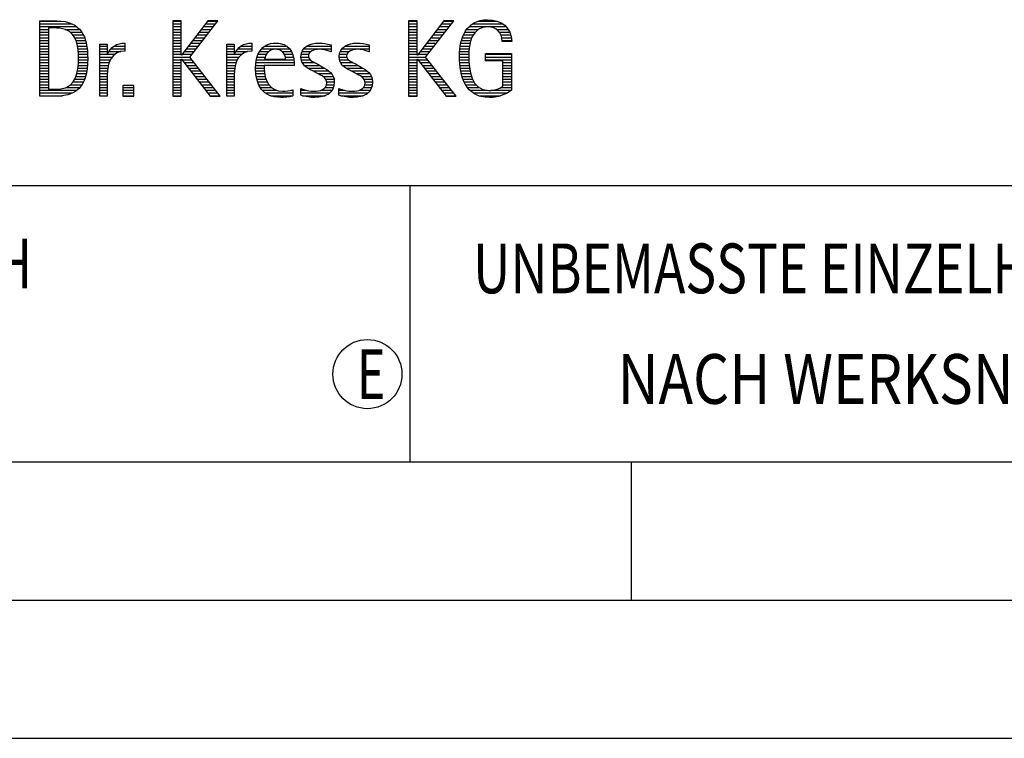
# Model space of a CAD drawing. Units: millimetres. Extents: x 0 to 594, y 0 to 420.
# Drawn here: x 425 to 461, y 0 to 26 of the extents above; entities that cross this region are included whole.
import ezdxf

# ---------------------------------------------------------------- set-up
doc = ezdxf.new("R2010")
doc.units = ezdxf.units.MM
doc.header["$LTSCALE"] = 32.67
doc.layers.add('608045139-000-00-ED1_FORMAT', color=7, linetype='CONTINUOUS')
doc.styles.get("Standard").update_dxf_attribs({"font": 'TXT.SHX', "width": 0.7})

# ---------------------------------------------------------------- blocks, each defined once
blk = doc.blocks.new('TITLEBLOCK_BL1', base_point=(489, 30))
at = {"layer": '608045139-000-00-ED1_FORMAT', "color": 7, "linetype": 'CONTINUOUS'}
blk.add_line((394, 20), (584, 20), dxfattribs=at)
at = {"layer": '608045139-000-00-ED1_FORMAT', "color": 3, "linetype": 'CONTINUOUS'}
blk.add_line((439, 20), (439, 10), dxfattribs=at)
at = {"layer": '608045139-000-00-ED1_FORMAT', "color": 2, "linetype": 'CONTINUOUS'}
for s, width, p in [('UNBEMASSTE EINZELHEITEN', 0.76087, (441.286, 16.1)), ('NACH WERKSNORM', 0.835034, (446.514, 12.1))]:
    blk.add_text(s, height=1.8, dxfattribs=dict(at, width=width)).set_placement(p)
blk = doc.blocks.new('FIRMENLOGO_BL3', base_point=(425.34, 30.061))
at = {"layer": '608045139-000-00-ED1_FORMAT', "color": 9, "linetype": 'CONTINUOUS'}
for p, q in [((425.618, 25.945), (426.393, 25.945)), ((425.618, 25.845), (426.792, 25.845)), ((425.618, 25.745), (426.95, 25.745)), ((425.618, 25.645), (425.926, 25.645)), ((426.524, 25.645), (427.057, 25.645)), ((430.734, 25.954), (430.426, 25.954)), ((430.426, 25.954), (430.426, 23.226)), ((430.426, 25.945), (430.734, 25.945)), ((430.426, 25.845), (430.734, 25.845)), ((430.426, 25.745), (430.734, 25.745)), ((430.426, 25.645), (430.734, 25.645)), ((430.734, 24.717), (430.734, 25.954)), ((431.699, 25.954), (430.742, 24.717)), ((431.039, 24.645), (432.059, 25.954)), ((431.46, 25.645), (431.818, 25.645)), ((431.537, 25.745), (431.896, 25.745)), ((431.615, 25.845), (431.974, 25.845)), ((431.692, 25.945), (432.052, 25.945)), ((432.059, 25.954), (431.699, 25.954)), ((439.264, 25.954), (438.956, 25.954)), ((438.956, 25.954), (438.956, 23.226)), ((438.956, 25.945), (439.264, 25.945)), ((438.956, 25.845), (439.264, 25.845)), ((438.956, 25.745), (439.264, 25.745)), ((438.956, 25.645), (439.264, 25.645)), ((439.264, 24.717), (439.264, 25.954)), ((440.229, 25.954), (439.272, 24.717)), ((439.569, 24.645), (440.589, 25.954)), ((439.99, 25.645), (440.348, 25.645)), ((440.067, 25.745), (440.425, 25.745)), ((440.145, 25.845), (440.503, 25.845)), ((440.222, 25.945), (440.581, 25.945)), ((440.589, 25.954), (440.229, 25.954)), ((441.058, 25.645), (441.478, 25.645)), ((441.145, 25.745), (442.484, 25.745)), ((441.268, 25.845), (442.36, 25.845)), ((441.467, 25.945), (442.15, 25.945)), ((442.14, 25.645), (442.564, 25.645)), ((425.618, 25.545), (425.926, 25.545)), ((425.618, 25.445), (425.926, 25.445)), ((425.618, 25.345), (425.926, 25.345)), ((426.713, 25.545), (427.134, 25.545)), ((426.814, 25.445), (427.194, 25.445)), ((426.879, 25.345), (427.235, 25.345)), ((430.426, 25.545), (430.734, 25.545)), ((430.426, 25.445), (430.734, 25.445)), ((430.426, 25.345), (430.734, 25.345)), ((431.228, 25.345), (431.584, 25.345)), ((431.305, 25.445), (431.662, 25.445)), ((431.383, 25.545), (431.74, 25.545)), ((438.956, 25.545), (439.264, 25.545)), ((438.956, 25.445), (439.264, 25.445)), ((438.956, 25.345), (439.264, 25.345)), ((439.758, 25.345), (440.114, 25.345)), ((439.835, 25.445), (440.192, 25.445)), ((439.913, 25.545), (440.27, 25.545)), ((440.9, 25.345), (441.244, 25.345)), ((440.939, 25.445), (441.292, 25.445)), ((440.991, 25.545), (441.364, 25.545)), ((442.241, 25.545), (442.618, 25.545)), ((442.297, 25.445), (442.654, 25.445)), ((442.328, 25.345), (442.677, 25.345)), ((425.618, 25.245), (425.926, 25.245)), ((425.618, 25.145), (425.926, 25.145)), ((425.618, 25.045), (425.926, 25.045)), ((425.618, 24.945), (425.926, 24.945)), ((426.925, 25.245), (427.269, 25.245)), ((426.956, 25.145), (427.296, 25.145)), ((426.978, 25.045), (427.314, 25.045)), ((426.995, 24.945), (427.329, 24.945)), ((427.789, 25.045), (428.057, 25.045)), ((427.789, 24.945), (428.057, 24.945)), ((428.19, 24.945), (428.694, 24.945)), ((428.303, 25.045), (428.694, 25.045)), ((428.6, 25.145), (428.694, 25.145)), ((430.426, 25.245), (430.734, 25.245)), ((430.426, 25.145), (430.734, 25.145)), ((430.426, 25.045), (430.734, 25.045)), ((430.426, 24.945), (430.734, 24.945)), ((430.919, 24.945), (431.272, 24.945)), ((430.996, 25.045), (431.35, 25.045)), ((431.073, 25.145), (431.428, 25.145)), ((431.151, 25.245), (431.506, 25.245)), ((432.38, 25.045), (432.648, 25.045)), ((432.38, 24.945), (432.648, 24.945)), ((432.781, 24.945), (433.285, 24.945)), ((432.895, 25.045), (433.285, 25.045)), ((433.191, 25.145), (433.285, 25.145)), ((433.635, 24.945), (434.652, 24.945)), ((433.756, 25.045), (434.537, 25.045)), ((434.056, 25.145), (434.249, 25.145)), ((435.158, 24.945), (436.149, 24.945)), ((435.269, 25.045), (436.149, 25.045)), ((435.582, 25.145), (435.824, 25.145)), ((436.542, 24.945), (437.532, 24.945)), ((436.653, 25.045), (437.532, 25.045)), ((436.966, 25.145), (437.208, 25.145)), ((438.956, 25.245), (439.264, 25.245)), ((438.956, 25.145), (439.264, 25.145)), ((438.956, 25.045), (439.264, 25.045)), ((438.956, 24.945), (439.264, 24.945)), ((439.448, 24.945), (439.802, 24.945)), ((439.526, 25.045), (439.88, 25.045)), ((439.603, 25.145), (439.958, 25.145)), ((439.68, 25.245), (440.036, 25.245)), ((440.812, 24.945), (441.145, 24.945)), ((440.822, 25.045), (441.161, 25.045)), ((440.844, 25.145), (441.178, 25.145)), ((440.866, 25.245), (441.208, 25.245)), ((442.338, 25.245), (442.685, 25.245)), ((425.618, 24.845), (425.926, 24.845)), ((425.618, 24.745), (425.926, 24.745)), ((425.618, 24.645), (425.926, 24.645)), ((427.004, 24.845), (427.339, 24.845)), ((427.011, 24.745), (427.344, 24.745)), ((427.013, 24.645), (427.348, 24.645)), ((427.789, 24.845), (428.057, 24.845)), ((427.789, 24.745), (428.057, 24.745)), ((427.789, 24.645), (428.234, 24.645)), ((428.065, 24.745), (428.33, 24.745)), ((428.117, 24.845), (428.542, 24.845)), ((430.426, 24.845), (430.734, 24.845)), ((430.426, 24.745), (430.734, 24.745)), ((430.426, 24.645), (431.039, 24.645)), ((430.742, 24.717), (430.734, 24.717)), ((430.764, 24.745), (431.116, 24.745)), ((430.841, 24.845), (431.194, 24.845)), ((432.142, 23.226), (431.039, 24.645)), ((432.38, 24.845), (432.648, 24.845)), ((432.38, 24.745), (432.648, 24.745)), ((432.38, 24.645), (432.825, 24.645)), ((432.656, 24.745), (432.921, 24.745)), ((432.708, 24.845), (433.133, 24.845)), ((433.475, 24.645), (433.769, 24.645)), ((433.51, 24.745), (433.814, 24.745)), ((433.562, 24.845), (433.897, 24.845)), ((434.38, 24.845), (434.718, 24.845)), ((434.461, 24.745), (434.763, 24.745)), ((434.496, 24.645), (434.791, 24.645)), ((435.062, 24.645), (435.336, 24.645)), ((435.069, 24.745), (435.341, 24.745)), ((435.096, 24.845), (435.421, 24.845)), ((436.133, 24.845), (436.149, 24.845)), ((436.446, 24.645), (436.72, 24.645)), ((436.453, 24.745), (436.725, 24.745)), ((436.48, 24.845), (436.806, 24.845)), ((437.516, 24.845), (437.532, 24.845)), ((438.956, 24.845), (439.264, 24.845)), ((438.956, 24.745), (439.264, 24.745)), ((438.956, 24.645), (439.569, 24.645)), ((439.272, 24.717), (439.264, 24.717)), ((439.294, 24.745), (439.646, 24.745)), ((439.371, 24.845), (439.724, 24.845)), ((440.672, 23.226), (439.569, 24.645)), ((440.795, 24.645), (441.131, 24.645)), ((440.797, 24.745), (441.132, 24.745)), ((440.802, 24.845), (441.138, 24.845)), ((441.74, 24.745), (442.673, 24.745)), ((441.74, 24.645), (442.673, 24.645)), ((425.618, 24.545), (425.926, 24.545)), ((425.618, 24.445), (425.926, 24.445)), ((425.618, 24.345), (425.926, 24.345)), ((425.618, 24.245), (425.926, 24.245)), ((426.994, 24.245), (427.329, 24.245)), ((427.005, 24.345), (427.339, 24.345)), ((427.01, 24.445), (427.345, 24.445)), ((427.013, 24.545), (427.348, 24.545)), ((427.789, 24.545), (428.172, 24.545)), ((427.789, 24.445), (428.128, 24.445)), ((427.789, 24.345), (428.097, 24.345)), ((427.789, 24.245), (428.076, 24.245)), ((430.426, 24.545), (430.734, 24.545)), ((430.426, 24.445), (430.734, 24.445)), ((430.426, 24.345), (430.734, 24.345)), ((430.426, 24.245), (430.734, 24.245)), ((430.734, 23.226), (430.734, 24.563)), ((430.734, 24.563), (430.742, 24.563)), ((430.742, 24.563), (431.778, 23.226)), ((430.756, 24.545), (431.117, 24.545)), ((430.833, 24.445), (431.195, 24.445)), ((430.911, 24.345), (431.272, 24.345)), ((430.989, 24.245), (431.35, 24.245)), ((432.38, 24.545), (432.763, 24.545)), ((432.38, 24.445), (432.72, 24.445)), ((432.38, 24.345), (432.689, 24.345)), ((432.38, 24.245), (432.667, 24.245)), ((433.42, 24.245), (433.728, 24.245)), ((433.424, 24.345), (433.728, 24.345)), ((433.434, 24.445), (434.811, 24.445)), ((433.451, 24.545), (434.805, 24.545)), ((435.073, 24.545), (435.401, 24.545)), ((435.11, 24.445), (435.557, 24.445)), ((435.182, 24.345), (435.736, 24.345)), ((435.308, 24.245), (435.904, 24.245)), ((436.457, 24.545), (436.785, 24.545)), ((436.494, 24.445), (436.941, 24.445)), ((436.566, 24.345), (437.12, 24.345)), ((436.692, 24.245), (437.288, 24.245)), ((438.956, 24.545), (439.264, 24.545)), ((438.956, 24.445), (439.264, 24.445)), ((438.956, 24.345), (439.264, 24.345)), ((438.956, 24.245), (439.264, 24.245)), ((439.264, 23.226), (439.264, 24.563)), ((439.264, 24.563), (439.272, 24.563)), ((439.272, 24.563), (440.308, 23.226)), ((439.286, 24.545), (439.647, 24.545)), ((439.363, 24.445), (439.725, 24.445)), ((439.441, 24.345), (439.802, 24.345)), ((439.518, 24.245), (439.88, 24.245)), ((440.8, 24.545), (441.134, 24.545)), ((440.805, 24.445), (441.139, 24.445)), ((440.811, 24.345), (441.148, 24.345)), ((440.826, 24.245), (441.158, 24.245)), ((441.74, 24.545), (442.673, 24.545)), ((442.364, 24.445), (442.673, 24.445)), ((442.364, 24.345), (442.673, 24.345)), ((442.364, 24.245), (442.673, 24.245)), ((425.618, 24.145), (425.926, 24.145)), ((425.618, 24.045), (425.926, 24.045)), ((425.618, 23.945), (425.926, 23.945)), ((426.926, 23.945), (427.272, 23.945)), ((426.957, 24.045), (427.295, 24.045)), ((426.98, 24.145), (427.316, 24.145)), ((427.789, 24.145), (428.065, 24.145)), ((427.789, 24.045), (428.058, 24.045)), ((427.789, 23.945), (428.057, 23.945)), ((430.426, 24.145), (430.734, 24.145)), ((430.426, 24.045), (430.734, 24.045)), ((430.426, 23.945), (430.734, 23.945)), ((431.066, 24.145), (431.428, 24.145)), ((431.144, 24.045), (431.506, 24.045)), ((431.221, 23.945), (431.583, 23.945)), ((432.38, 24.145), (432.656, 24.145)), ((432.38, 24.045), (432.649, 24.045)), ((432.38, 23.945), (432.648, 23.945)), ((433.422, 24.145), (433.733, 24.145)), ((433.431, 24.045), (433.745, 24.045)), ((433.443, 23.945), (433.764, 23.945)), ((435.485, 24.145), (436.061, 24.145)), ((435.673, 24.045), (436.167, 24.045)), ((435.852, 23.945), (436.23, 23.945)), ((436.869, 24.145), (437.445, 24.145)), ((437.056, 24.045), (437.551, 24.045)), ((437.236, 23.945), (437.614, 23.945)), ((438.956, 24.145), (439.264, 24.145)), ((438.956, 24.045), (439.264, 24.045)), ((438.956, 23.945), (439.264, 23.945)), ((439.596, 24.145), (439.958, 24.145)), ((439.673, 24.045), (440.036, 24.045)), ((439.751, 23.945), (440.113, 23.945)), ((440.84, 24.145), (441.177, 24.145)), ((440.862, 24.045), (441.197, 24.045)), ((440.887, 23.945), (441.229, 23.945)), ((442.364, 24.145), (442.673, 24.145)), ((442.364, 24.045), (442.673, 24.045)), ((442.364, 23.945), (442.673, 23.945)), ((425.618, 23.845), (425.926, 23.845)), ((425.618, 23.745), (425.926, 23.745)), ((425.618, 23.645), (425.926, 23.645)), ((425.618, 23.545), (425.926, 23.545)), ((426.561, 23.545), (427.066, 23.545)), ((426.729, 23.645), (427.14, 23.645)), ((426.822, 23.745), (427.194, 23.745)), ((426.884, 23.845), (427.237, 23.845)), ((427.789, 23.845), (428.057, 23.845)), ((427.789, 23.745), (428.057, 23.745)), ((427.789, 23.645), (428.057, 23.645)), ((427.789, 23.545), (428.057, 23.545)), ((429.018, 23.621), (428.623, 23.621)), ((428.623, 23.621), (428.623, 23.226)), ((428.623, 23.545), (429.018, 23.545)), ((429.018, 23.226), (429.018, 23.621)), ((430.426, 23.845), (430.734, 23.845)), ((430.426, 23.745), (430.734, 23.745)), ((430.426, 23.645), (430.734, 23.645)), ((430.426, 23.545), (430.734, 23.545)), ((431.299, 23.845), (431.661, 23.845)), ((431.376, 23.745), (431.739, 23.745)), ((431.454, 23.645), (431.817, 23.645)), ((431.531, 23.545), (431.894, 23.545)), ((432.38, 23.845), (432.648, 23.845)), ((432.38, 23.745), (432.648, 23.745)), ((432.38, 23.645), (432.648, 23.645)), ((432.38, 23.545), (432.648, 23.545)), ((433.463, 23.845), (433.796, 23.845)), ((433.493, 23.745), (433.842, 23.745)), ((433.533, 23.645), (433.907, 23.645)), ((433.587, 23.545), (434, 23.545)), ((435.941, 23.545), (436.234, 23.545)), ((435.956, 23.845), (436.258, 23.845)), ((435.99, 23.645), (436.258, 23.645)), ((435.993, 23.745), (436.266, 23.745)), ((437.325, 23.545), (437.618, 23.545)), ((437.341, 23.845), (437.643, 23.845)), ((437.375, 23.645), (437.642, 23.645)), ((437.378, 23.745), (437.65, 23.745)), ((438.956, 23.845), (439.264, 23.845)), ((438.956, 23.745), (439.264, 23.745)), ((438.956, 23.645), (439.264, 23.645)), ((438.956, 23.545), (439.264, 23.545)), ((439.828, 23.845), (440.191, 23.845)), ((439.906, 23.745), (440.269, 23.745)), ((439.983, 23.645), (440.347, 23.645)), ((440.061, 23.545), (440.424, 23.545)), ((440.922, 23.845), (441.266, 23.845)), ((440.961, 23.745), (441.317, 23.745)), ((441.016, 23.645), (441.39, 23.645)), ((441.083, 23.545), (441.499, 23.545)), ((442.3, 23.545), (442.673, 23.545)), ((442.364, 23.845), (442.673, 23.845)), ((442.364, 23.745), (442.673, 23.745)), ((442.364, 23.645), (442.673, 23.645)), ((425.618, 23.445), (426.964, 23.445)), ((425.618, 23.345), (426.801, 23.345)), ((425.618, 23.245), (426.437, 23.245)), ((427.789, 23.445), (428.057, 23.445)), ((427.789, 23.345), (428.057, 23.345)), ((427.789, 23.245), (428.057, 23.245)), ((428.623, 23.445), (429.018, 23.445)), ((428.623, 23.345), (429.018, 23.345)), ((428.623, 23.245), (429.018, 23.245)), ((428.623, 23.226), (429.018, 23.226)), ((430.426, 23.445), (430.734, 23.445)), ((430.426, 23.345), (430.734, 23.345)), ((430.426, 23.245), (430.734, 23.245)), ((430.426, 23.226), (430.734, 23.226)), ((431.609, 23.445), (431.972, 23.445)), ((431.686, 23.345), (432.05, 23.345)), ((431.764, 23.245), (432.128, 23.245)), ((431.778, 23.226), (432.142, 23.226)), ((432.38, 23.445), (432.648, 23.445)), ((432.38, 23.345), (432.648, 23.345)), ((432.38, 23.245), (432.648, 23.245)), ((433.663, 23.445), (434.173, 23.445)), ((433.774, 23.345), (434.768, 23.345)), ((433.963, 23.245), (434.768, 23.245)), ((434.708, 23.445), (434.768, 23.445)), ((435.053, 23.445), (435.263, 23.445)), ((435.053, 23.345), (436.1, 23.345)), ((435.117, 23.245), (435.932, 23.245)), ((435.793, 23.445), (436.187, 23.445)), ((436.437, 23.445), (436.647, 23.445)), ((436.437, 23.345), (437.484, 23.345)), ((436.502, 23.245), (437.316, 23.245)), ((437.177, 23.445), (437.571, 23.445)), ((438.956, 23.445), (439.264, 23.445)), ((438.956, 23.345), (439.264, 23.345)), ((438.956, 23.245), (439.264, 23.245)), ((438.956, 23.226), (439.264, 23.226)), ((440.139, 23.445), (440.502, 23.445)), ((440.216, 23.345), (440.58, 23.345)), ((440.294, 23.245), (440.657, 23.245)), ((440.308, 23.226), (440.672, 23.226)), ((441.17, 23.445), (441.798, 23.445)), ((441.294, 23.345), (442.522, 23.345)), ((441.496, 23.245), (442.275, 23.245)), ((441.932, 23.445), (442.673, 23.445))]:
    blk.add_line(p, q, dxfattribs=at)
for points, knots in [([(426.132, 23.226), (426.321, 23.226), (426.515, 23.238), (426.701, 23.301), (427.255, 23.49), (427.349, 24.08), (427.349, 24.598), (427.349, 25.385), (427.108, 25.954), (426.23, 25.954), (426.23, 25.954), (425.618, 25.954), (425.618, 25.954), (425.618, 25.954), (425.618, 23.226), (425.618, 23.226), (425.618, 23.226), (426.132, 23.226), (426.132, 23.226)], [0, 0, 0, 0, 1, 1, 1, 2, 2, 2, 3, 3, 3, 4, 4, 4, 5, 5, 5, 6, 6, 6, 6]), ([(425.926, 23.482), (425.926, 23.482), (425.926, 25.698), (425.926, 25.698), (425.926, 25.698), (426.1, 25.698), (426.1, 25.698), (426.254, 25.698), (426.404, 25.69), (426.547, 25.638), (426.974, 25.48), (427.014, 24.982), (427.014, 24.594), (427.014, 24.23), (426.978, 23.736), (426.598, 23.558), (426.456, 23.494), (426.29, 23.482), (426.135, 23.482), (426.135, 23.482), (425.926, 23.482), (425.926, 23.482)], [0, 0, 0, 0, 1, 1, 1, 2, 2, 2, 3, 3, 3, 4, 4, 4, 5, 5, 5, 6, 6, 6, 7, 7, 7, 7]), ([(442.364, 23.589), (442.246, 23.482), (442.017, 23.439), (441.862, 23.439), (441.209, 23.439), (441.13, 24.186), (441.13, 24.681), (441.13, 25.14), (441.245, 25.741), (441.815, 25.741), (442.139, 25.741), (442.341, 25.531), (442.341, 25.211), (442.341, 25.211), (442.688, 25.211), (442.688, 25.211), (442.688, 25.721), (442.294, 25.997), (441.811, 25.997), (441.043, 25.997), (440.795, 25.346), (440.795, 24.681), (440.795, 23.941), (440.996, 23.183), (441.886, 23.183), (442.139, 23.183), (442.471, 23.273), (442.673, 23.443), (442.673, 23.443), (442.673, 24.768), (442.673, 24.768), (442.673, 24.768), (441.74, 24.768), (441.74, 24.768), (441.74, 24.768), (441.74, 24.511), (441.74, 24.511), (441.74, 24.511), (442.364, 24.511), (442.364, 24.511), (442.364, 24.511), (442.364, 23.589), (442.364, 23.589)], [0, 0, 0, 0, 1, 1, 1, 2, 2, 2, 3, 3, 3, 4, 4, 4, 5, 5, 5, 6, 6, 6, 7, 7, 7, 8, 8, 8, 9, 9, 9, 10, 10, 10, 11, 11, 11, 12, 12, 12, 13, 13, 13, 14, 14, 14, 14]), ([(428.057, 23.226), (428.057, 23.226), (428.057, 24.005), (428.057, 24.005), (428.057, 24.413), (428.207, 24.863), (428.694, 24.863), (428.694, 24.863), (428.694, 25.151), (428.694, 25.151), (428.393, 25.151), (428.184, 25.017), (428.065, 24.745), (428.065, 24.745), (428.057, 24.745), (428.057, 24.745), (428.057, 24.745), (428.057, 25.108), (428.057, 25.108), (428.057, 25.108), (427.789, 25.108), (427.789, 25.108), (427.789, 25.108), (427.789, 23.226), (427.789, 23.226), (427.789, 23.226), (428.057, 23.226), (428.057, 23.226)], [0, 0, 0, 0, 1, 1, 1, 2, 2, 2, 3, 3, 3, 4, 4, 4, 5, 5, 5, 6, 6, 6, 7, 7, 7, 8, 8, 8, 9, 9, 9, 9]), ([(432.648, 23.226), (432.648, 23.226), (432.648, 24.005), (432.648, 24.005), (432.648, 24.413), (432.798, 24.863), (433.285, 24.863), (433.285, 24.863), (433.285, 25.151), (433.285, 25.151), (432.984, 25.151), (432.775, 25.017), (432.656, 24.745), (432.656, 24.745), (432.648, 24.745), (432.648, 24.745), (432.648, 24.745), (432.648, 25.108), (432.648, 25.108), (432.648, 25.108), (432.38, 25.108), (432.38, 25.108), (432.38, 25.108), (432.38, 23.226), (432.38, 23.226), (432.38, 23.226), (432.648, 23.226), (432.648, 23.226)], [0, 0, 0, 0, 1, 1, 1, 2, 2, 2, 3, 3, 3, 4, 4, 4, 5, 5, 5, 6, 6, 6, 7, 7, 7, 8, 8, 8, 9, 9, 9, 9]), ([(434.768, 23.459), (434.642, 23.427), (434.527, 23.407), (434.396, 23.407), (433.933, 23.407), (433.728, 23.823), (433.728, 24.235), (433.728, 24.235), (433.728, 24.345), (433.728, 24.345), (433.728, 24.345), (434.812, 24.345), (434.812, 24.345), (434.812, 24.345), (434.812, 24.436), (434.812, 24.436), (434.812, 24.855), (434.59, 25.151), (434.155, 25.151), (433.602, 25.151), (433.42, 24.721), (433.42, 24.23), (433.42, 23.617), (433.684, 23.183), (434.337, 23.183), (434.484, 23.183), (434.63, 23.194), (434.768, 23.238), (434.768, 23.238), (434.768, 23.459), (434.768, 23.459)], [0, 0, 0, 0, 1, 1, 1, 2, 2, 2, 3, 3, 3, 4, 4, 4, 5, 5, 5, 6, 6, 6, 7, 7, 7, 8, 8, 8, 9, 9, 9, 10, 10, 10, 10]), ([(435.053, 23.261), (435.223, 23.21), (435.393, 23.183), (435.567, 23.183), (435.942, 23.183), (436.266, 23.328), (436.266, 23.752), (436.266, 24.056), (436.061, 24.151), (435.828, 24.29), (435.828, 24.29), (435.67, 24.384), (435.67, 24.384), (435.559, 24.452), (435.329, 24.527), (435.329, 24.681), (435.329, 24.863), (435.563, 24.927), (435.709, 24.927), (435.852, 24.927), (436.01, 24.891), (436.149, 24.84), (436.149, 24.84), (436.149, 25.088), (436.149, 25.088), (436.002, 25.124), (435.859, 25.151), (435.705, 25.151), (435.381, 25.151), (435.061, 25.021), (435.061, 24.654), (435.061, 24.365), (435.266, 24.258), (435.488, 24.143), (435.488, 24.143), (435.658, 24.052), (435.658, 24.052), (435.796, 23.977), (435.998, 23.902), (435.998, 23.712), (435.998, 23.463), (435.741, 23.407), (435.539, 23.407), (435.369, 23.407), (435.21, 23.455), (435.053, 23.506), (435.053, 23.506), (435.053, 23.261), (435.053, 23.261)], [0, 0, 0, 0, 1, 1, 1, 2, 2, 2, 3, 3, 3, 4, 4, 4, 5, 5, 5, 6, 6, 6, 7, 7, 7, 8, 8, 8, 9, 9, 9, 10, 10, 10, 11, 11, 11, 12, 12, 12, 13, 13, 13, 14, 14, 14, 15, 15, 15, 16, 16, 16, 16]), ([(436.437, 23.261), (436.607, 23.21), (436.777, 23.183), (436.951, 23.183), (437.327, 23.183), (437.651, 23.328), (437.651, 23.752), (437.651, 24.056), (437.446, 24.151), (437.212, 24.29), (437.212, 24.29), (437.054, 24.384), (437.054, 24.384), (436.943, 24.452), (436.713, 24.527), (436.713, 24.681), (436.713, 24.863), (436.947, 24.927), (437.093, 24.927), (437.236, 24.927), (437.394, 24.891), (437.532, 24.84), (437.532, 24.84), (437.532, 25.088), (437.532, 25.088), (437.386, 25.124), (437.243, 25.151), (437.089, 25.151), (436.765, 25.151), (436.445, 25.021), (436.445, 24.654), (436.445, 24.365), (436.65, 24.258), (436.872, 24.143), (436.872, 24.143), (437.041, 24.052), (437.041, 24.052), (437.18, 23.977), (437.382, 23.902), (437.382, 23.712), (437.382, 23.463), (437.125, 23.407), (436.923, 23.407), (436.753, 23.407), (436.594, 23.455), (436.437, 23.506), (436.437, 23.506), (436.437, 23.261), (436.437, 23.261)], [0, 0, 0, 0, 1, 1, 1, 2, 2, 2, 3, 3, 3, 4, 4, 4, 5, 5, 5, 6, 6, 6, 7, 7, 7, 8, 8, 8, 9, 9, 9, 10, 10, 10, 11, 11, 11, 12, 12, 12, 13, 13, 13, 14, 14, 14, 15, 15, 15, 16, 16, 16, 16]), ([(433.748, 24.57), (433.791, 24.78), (433.918, 24.927), (434.143, 24.927), (434.349, 24.927), (434.504, 24.78), (434.504, 24.57), (434.504, 24.57), (433.748, 24.57), (433.748, 24.57)], [0, 0, 0, 0, 1, 1, 1, 2, 2, 2, 3, 3, 3, 3])]:
    blk.add_open_spline(points, degree=3, knots=knots, dxfattribs=at)
blk = doc.blocks.new('TITLEBLOCK_ELEMENTS_BL4', base_point=(416.969, 15))
at = {"layer": '608045139-000-00-ED1_FORMAT', "color": 3, "linetype": 'CONTINUOUS'}
blk.add_circle((437.464, 13.175), 1.25, dxfattribs=at)
at = {"layer": '608045139-000-00-ED1_FORMAT', "color": 2, "linetype": 'CONTINUOUS'}
for s, width, p in [('ALLGEMEINTOLERANZ ISO 2768-fH', 0.760263, (395.225, 16.275)), ('E', 0.714286, (437.082, 12.275))]:
    blk.add_text(s, height=1.8, dxfattribs=dict(at, width=width)).set_placement(p)

msp = doc.modelspace()

# ---------------------------------------------------------------- linework, layer by layer
at = {"layer": '608045139-000-00-ED1_FORMAT', "color": 7, "linetype": 'CONTINUOUS'}
msp.add_line((10, 10), (584, 10), dxfattribs=at)
at = {"layer": '608045139-000-00-ED1_FORMAT', "color": 3, "linetype": 'CONTINUOUS'}
for p, q in [((394, 10), (584, 10)), ((447, 10), (447, 5)), ((5, 5), (589, 5)), ((0, 0), (594, 0))]:
    msp.add_line(p, q, dxfattribs=at)

# ---------------------------------------------------------------- block references
for name, p in [('TITLEBLOCK_BL1', (489, 30)), ('FIRMENLOGO_BL3', (425.3398, 30.0614)), ('TITLEBLOCK_ELEMENTS_BL4', (416.9694, 15))]:
    msp.add_blockref(name, p, dxfattribs=at)

doc.saveas('drawing.dxf')
